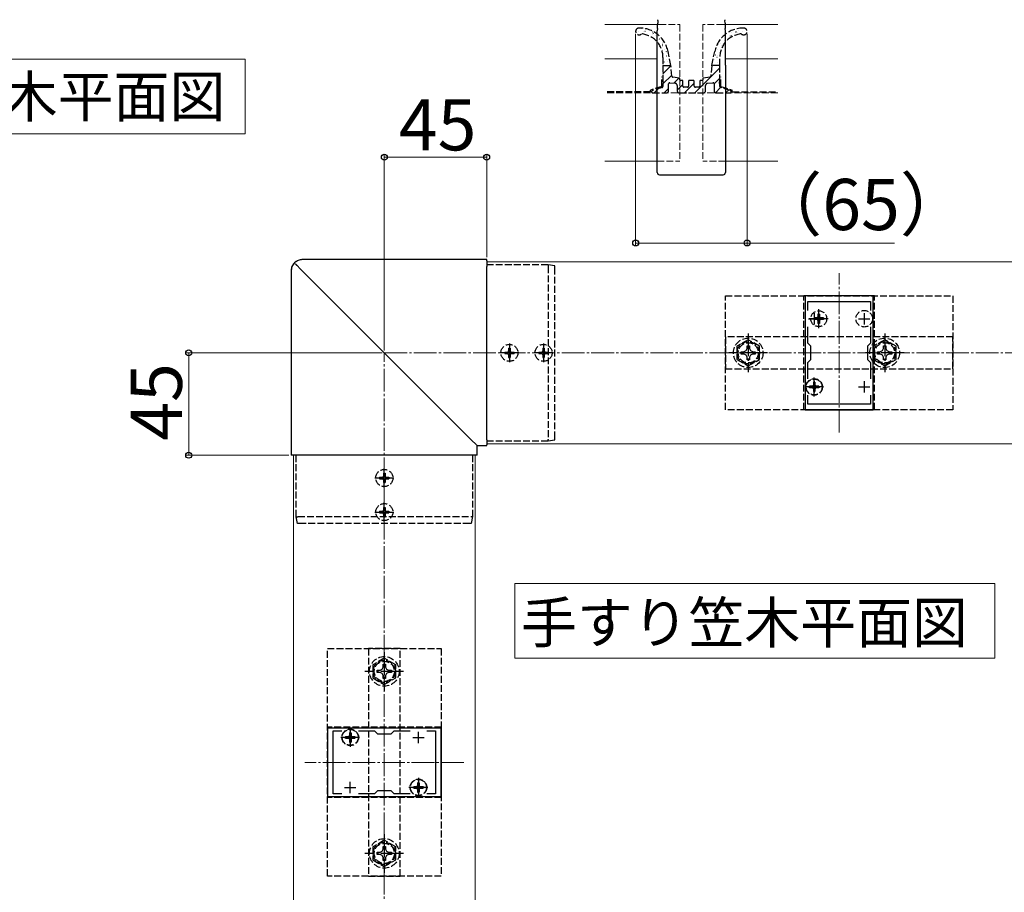
# Model space of a CAD drawing. Extents: x 262 to 2887, y 315 to 4212.
# Drawn here: x 1750 to 2183, y 1124 to 1507 of the extents above; entities that cross this region are included whole.
import ezdxf

# ---------------------------------------------------------------- set-up
doc = ezdxf.new("R2010")
doc.units = 0
doc.linetypes.add('YCENTER_1', pattern=[13, 10, -1, 1, -1])
doc.linetypes.add('YHIDDEN_1', pattern=[4, 3, -1])
for name, color, linetype, lineweight in [('USER1', 3, 'CONTINUOUS', 13), ('YKK_11', 7, 'CONTINUOUS', 30), ('YKK_12', 2, 'CONTINUOUS', 13), ('YKK_13', 4, 'CONTINUOUS', 30), ('YKK_D', 6, 'CONTINUOUS', 13), ('YSS_K', 3, 'CONTINUOUS', 13)]:
    doc.layers.add(name, color=color, linetype=linetype, lineweight=lineweight)
doc.styles.add('text-b', font='txt')

msp = doc.modelspace()

# ---------------------------------------------------------------- linework, layer by layer
at = {"layer": 'USER1'}
for p, q in [((1714.06, 1489.84), (1849.13, 1489.84)), ((1849.13, 1489.84), (1849.13, 1457.02)), ((1849.13, 1457.02), (1714.06, 1457.02)), ((1967.71, 1238.43), (1967.71, 1259.43)), ((1967.71, 1259.43), (2178.65, 1259.43)), ((2178.65, 1259.43), (2178.65, 1226.6)), ((1967.71, 1226.6), (1967.71, 1238.43)), ((2178.65, 1226.6), (1967.71, 1226.6))]:
    msp.add_line(p, q, dxfattribs=at)
at = {"layer": 'YKK_11', "linetype": 'ByBlock', "lineweight": -2, "ltscale": 0.5}
for p, q in [((2095.29, 1385.75), (2095.29, 1335.75)), ((2125.29, 1385.75), (2095.29, 1385.75)), ((2125.29, 1335.75), (2125.29, 1385.75)), ((2096.49, 1379.38), (2096.49, 1383.25)), ((2096.49, 1383.25), (2124.09, 1383.25)), ((2124.09, 1383.25), (2124.09, 1379.38)), ((2096.49, 1365.05), (2096.49, 1372.11)), ((2124.09, 1372.11), (2124.09, 1365.05)), ((2097.79, 1363.75), (2096.49, 1365.05)), ((2097.79, 1357.75), (2097.79, 1363.75)), ((2124.09, 1365.05), (2122.79, 1363.75)), ((2122.79, 1363.75), (2122.79, 1357.75)), ((2096.49, 1356.45), (2097.79, 1357.75)), ((2096.49, 1349.38), (2096.49, 1356.45)), ((2122.79, 1357.75), (2124.09, 1356.45)), ((2124.09, 1356.45), (2124.09, 1349.38)), ((2096.49, 1338.25), (2096.49, 1342.11)), ((2124.09, 1342.11), (2124.09, 1338.25)), ((2124.09, 1338.25), (2096.49, 1338.25)), ((2095.29, 1335.75), (2125.29, 1335.75)), ((1935.29, 1195.75), (1885.29, 1195.75)), ((1885.29, 1195.75), (1885.29, 1165.75)), ((1935.29, 1165.75), (1935.29, 1195.75)), ((1887.79, 1166.95), (1887.79, 1194.55)), ((1887.79, 1194.55), (1891.66, 1194.55)), ((1898.93, 1194.55), (1905.99, 1194.55)), ((1905.99, 1194.55), (1907.29, 1193.25)), ((1907.29, 1193.25), (1913.29, 1193.25)), ((1913.29, 1193.25), (1914.59, 1194.55)), ((1914.59, 1194.55), (1921.66, 1194.55)), ((1928.93, 1194.55), (1932.79, 1194.55)), ((1932.79, 1194.55), (1932.79, 1166.95)), ((1885.29, 1165.75), (1935.29, 1165.75)), ((1891.66, 1166.95), (1887.79, 1166.95)), ((1905.99, 1166.95), (1898.93, 1166.95)), ((1907.29, 1168.25), (1905.99, 1166.95)), ((1913.29, 1168.25), (1907.29, 1168.25)), ((1914.59, 1166.95), (1913.29, 1168.25)), ((1921.66, 1166.95), (1914.59, 1166.95)), ((1932.79, 1166.95), (1928.93, 1166.95))]:
    msp.add_line(p, q, dxfattribs=at)
at = {"layer": 'YKK_11', "ltscale": 0.5}
for p, q in [((2099.29, 1378.25), (2099.29, 1373.25)), ((2121.29, 1378.25), (2121.29, 1373.25)), ((2096.79, 1375.75), (2101.79, 1375.75)), ((2118.79, 1375.75), (2123.79, 1375.75)), ((2099.29, 1348.25), (2099.29, 1343.25)), ((2121.29, 1348.25), (2121.29, 1343.25)), ((2096.79, 1345.75), (2101.79, 1345.75)), ((2118.79, 1345.75), (2123.79, 1345.75)), ((1892.79, 1191.75), (1897.79, 1191.75)), ((1895.29, 1189.25), (1895.29, 1194.25)), ((1922.79, 1191.75), (1927.79, 1191.75)), ((1925.29, 1189.25), (1925.29, 1194.25)), ((1892.79, 1169.75), (1897.79, 1169.75)), ((1895.29, 1167.25), (1895.29, 1172.25)), ((1922.79, 1169.75), (1927.79, 1169.75)), ((1925.29, 1167.25), (1925.29, 1172.25))]:
    msp.add_line(p, q, dxfattribs=at)
at = {"layer": 'YKK_12'}
for p, q in [((2031.2, 1505), (2007.29, 1505)), ((2083.29, 1505), (2059.38, 1505)), ((2007.29, 1490), (2030.41, 1490)), ((2060.18, 1490), (2083.29, 1490)), ((2007.29, 1445), (2030.29, 1445)), ((2060.29, 1445), (2083.29, 1445)), ((1955.29, 1400.75), (1955.29, 1320.75)), ((1955.29, 1400.75), (2295.29, 1400.75)), ((1955.29, 1320.75), (2295.29, 1320.75)), ((1870.29, 945.75), (1870.29, 1315.75)), ((1870.29, 1315.75), (1950.29, 1315.75)), ((1950.29, 945.75), (1950.29, 1315.75))]:
    msp.add_line(p, q, dxfattribs=at)
at = {"layer": 'YKK_12', "linetype": 'YHIDDEN_1'}
for p, q in [((2031.2, 1505), (2040.29, 1505)), ((2040.29, 1505), (2040.29, 1445)), ((2050.29, 1505), (2050.29, 1445)), ((2059.38, 1505), (2050.29, 1505)), ((2030.29, 1445), (2040.29, 1445)), ((2060.29, 1445), (2050.29, 1445))]:
    msp.add_line(p, q, dxfattribs=at)
at = {"layer": 'YKK_12', "linetype": 'YCENTER_1'}
for p, q in [((2110.29, 1325.75), (2110.29, 1395.75)), ((1945.29, 1180.75), (1875.29, 1180.75))]:
    msp.add_line(p, q, dxfattribs=at)
at = {"layer": 'YKK_13'}
for p, q in [((2030.58, 1506.84), (2030.51, 1505.69)), ((2030.58, 1506.84), (2030.59, 1507.09)), ((2030.59, 1507.09), (2030.6, 1507.17)), ((2059.99, 1507.17), (2060, 1507.09)), ((2060, 1507.09), (2060.01, 1506.84)), ((2060.08, 1505.69), (2060.01, 1506.84)), ((2030.36, 1503.37), (2030.29, 1502.22)), ((2030.29, 1487.23), (2030.29, 1502.22)), ((2030.36, 1503.37), (2030.39, 1503.82)), ((2030.39, 1503.82), (2030.42, 1504.27)), ((2030.42, 1504.27), (2030.44, 1504.68)), ((2030.44, 1504.68), (2030.47, 1505.06)), ((2030.47, 1505.06), (2030.49, 1505.39)), ((2030.49, 1505.39), (2030.5, 1505.66)), ((2030.5, 1505.66), (2030.51, 1505.69)), ((2060.08, 1505.69), (2060.08, 1505.66)), ((2060.08, 1505.66), (2060.1, 1505.39)), ((2060.1, 1505.39), (2060.12, 1505.06)), ((2060.12, 1505.06), (2060.14, 1504.68)), ((2060.14, 1504.68), (2060.17, 1504.27)), ((2060.17, 1504.27), (2060.2, 1503.82)), ((2060.2, 1503.82), (2060.22, 1503.37)), ((2060.29, 1502.22), (2060.22, 1503.37)), ((2060.29, 1487.23), (2060.29, 1502.22)), ((2030.29, 1487.23), (2030.29, 1487.14)), ((2030.29, 1487.14), (2030.29, 1487.14)), ((2030.29, 1486.97), (2030.29, 1487.14)), ((2030.29, 1440.05), (2030.29, 1486.97)), ((2060.29, 1487.23), (2060.29, 1487.14)), ((2060.29, 1487.14), (2060.29, 1486.97)), ((2060.29, 1487.14), (2060.29, 1487.14)), ((2060.29, 1486.97), (2060.29, 1440.05)), ((2031.29, 1439.05), (2045.26, 1439)), ((2045.25, 1439.01), (2045.34, 1439.01)), ((2045.33, 1439), (2059.3, 1439.05)), ((1955.29, 1401.74), (1874.3, 1401.74)), ((1955.29, 1401.74), (1955.29, 1401.73)), ((1955.29, 1401.24), (1955.29, 1401.73)), ((1955.29, 1401.24), (1955.29, 1398.71)), ((1955.29, 1322.52), (1955.29, 1398.71)), ((1982.29, 1399.45), (1982.29, 1399.45)), ((1985.29, 1398.95), (1982.29, 1399.45)), ((1869.3, 1396.74), (1869.3, 1315.75)), ((1873.04, 1398), (1948.52, 1322.52)), ((1948.52, 1322.52), (1950.79, 1320.25)), ((1955.29, 1322.52), (1955.29, 1320.25)), ((1982.29, 1322.05), (1985.29, 1322.55)), ((1982.29, 1322.05), (1982.29, 1322.05)), ((1950.79, 1320.25), (1951.03, 1320.01)), ((1951.03, 1320.01), (1951.04, 1320)), ((1951.04, 1315.75), (1951.04, 1320)), ((1951.04, 1320), (1955.29, 1320)), ((1955.29, 1320.01), (1955.29, 1320.25)), ((1955.29, 1320.01), (1955.29, 1320)), ((1869.31, 1315.75), (1869.3, 1315.75)), ((1869.8, 1315.75), (1869.31, 1315.75)), ((1872.33, 1315.75), (1869.8, 1315.75)), ((1948.52, 1315.75), (1872.33, 1315.75)), ((1950.79, 1315.75), (1948.52, 1315.75)), ((1951.03, 1315.75), (1950.79, 1315.75)), ((1951.04, 1315.75), (1951.03, 1315.75))]:
    msp.add_line(p, q, dxfattribs=at)
at = {"layer": 'YKK_13', "linetype": 'Continuous'}
for p, q in [((2023.46, 1503.18), (2023.51, 1503.18)), ((2066.02, 1503.18), (2066.07, 1503.18)), ((2066.1, 1502.54), (2066.11, 1502.54)), ((2069.06, 1503.18), (2069.11, 1503.18)), ((2021.78, 1501.05), (2021.79, 1501.05)), ((2022.04, 1501.8), (2022.09, 1501.8)), ((2024.11, 1501.99), (2024.11, 1501.99)), ((2024.9, 1502.15), (2024.91, 1502.16)), ((2025.08, 1501.8), (2025.13, 1501.8)), ((2026.5, 1500.19), (2026.55, 1500.19)), ((2028.12, 1501.8), (2028.17, 1501.8)), ((2028.29, 1500.51), (2028.3, 1500.51)), ((2028.59, 1501.03), (2028.67, 1501.09)), ((2029.54, 1500.19), (2029.59, 1500.19)), ((2030.72, 1498.53), (2030.72, 1498.53)), ((2031.16, 1498.81), (2031.21, 1498.81)), ((2032.06, 1499), (2032.07, 1499.01)), ((2058.52, 1498.81), (2058.57, 1498.81)), ((2059.8, 1498.19), (2059.8, 1498.19)), ((2059.94, 1500.19), (2059.99, 1500.19)), ((2060.24, 1500.46), (2060.25, 1500.46)), ((2061.56, 1498.81), (2061.61, 1498.81)), ((2062.47, 1499.96), (2062.55, 1500.01)), ((2062.98, 1501.43), (2062.99, 1501.44)), ((2062.98, 1500.19), (2063.03, 1500.19)), ((2064.6, 1501.8), (2064.65, 1501.8)), ((2065.16, 1501.74), (2065.24, 1501.79)), ((2067.64, 1501.8), (2067.69, 1501.8)), ((2032.5, 1495.79), (2032.59, 1495.85)), ((2032.58, 1497.2), (2032.63, 1497.2)), ((2032.58, 1494.21), (2032.63, 1494.21)), ((2032.66, 1496.38), (2032.67, 1496.38)), ((2033.64, 1493.88), (2033.64, 1493.88)), ((2034.2, 1495.82), (2034.2, 1495.82)), ((2056.78, 1496.19), (2056.87, 1496.25)), ((2056.9, 1494.21), (2056.95, 1494.21)), ((2058.1, 1496.86), (2058.11, 1496.86)), ((2058.52, 1495.82), (2058.57, 1495.82)), ((2059.94, 1497.2), (2059.99, 1497.2)), ((2034.2, 1492.83), (2034.25, 1492.83)), ((2034.2, 1489.84), (2034.25, 1489.84)), ((2034.28, 1491.27), (2034.29, 1491.27)), ((2034.31, 1493.07), (2034.39, 1493.12)), ((2055.48, 1492.83), (2055.53, 1492.83)), ((2055.48, 1489.84), (2055.53, 1489.84)), ((2055.9, 1491.69), (2055.98, 1491.74)), ((2055.95, 1493.26), (2055.96, 1493.26)), ((2056.55, 1490.63), (2056.56, 1490.63)), ((2056.9, 1491.22), (2056.95, 1491.22)), ((2032.79, 1483.43), (2036.31, 1486.94)), ((2033.42, 1488.57), (2033.51, 1488.62)), ((2034.88, 1488.64), (2034.89, 1488.64)), ((2035.62, 1488.23), (2035.67, 1488.23)), ((2046.82, 1475), (2057.79, 1485.98)), ((2054.28, 1486.95), (2054.33, 1487)), ((2054.41, 1487.03), (2054.42, 1487.03)), ((2055.02, 1487.19), (2055.1, 1487.24)), ((2056.9, 1488.23), (2056.95, 1488.23)), ((2057.53, 1488.14), (2057.54, 1488.14)), ((2032.79, 1478.94), (2036.7, 1482.85)), ((2037.63, 1479.28), (2039.89, 1481.55)), ((2055.29, 1478.99), (2057.79, 1481.49)), ((2028.86, 1475), (2030.66, 1476.8)), ((2033.35, 1475), (2035.29, 1476.95)), ((2039.04, 1476.21), (2041.54, 1478.71)), ((2042.33, 1475), (2046.54, 1479.22)), ((2055.89, 1475.09), (2058.17, 1477.38)), ((2060.29, 1475), (2061.56, 1476.27))]:
    msp.add_line(p, q, dxfattribs=at)
at = {"layer": 'YKK_13', "linetype": 'YHIDDEN_1'}
for p, q in [((2032.79, 1490.62), (2032.79, 1487)), ((2036.3, 1487), (2035.03, 1493.21)), ((2054.28, 1487), (2055.55, 1493.21)), ((2057.79, 1487), (2057.79, 1490.62)), ((2032.79, 1487), (2032.79, 1480.02)), ((2032.79, 1487), (2036.3, 1487)), ((2036.75, 1482.31), (2036.3, 1487)), ((2054.28, 1487), (2053.83, 1482.31)), ((2057.79, 1487), (2054.28, 1487)), ((2057.79, 1480.02), (2057.79, 1487)), ((2032.29, 1477.86), (2032.29, 1482)), ((2040.03, 1481.53), (2037.2, 1481.86)), ((2040.29, 1480.8), (2040.29, 1481.23)), ((2050.29, 1481.23), (2050.29, 1480.8)), ((2053.39, 1481.86), (2050.56, 1481.53)), ((2058.29, 1477.86), (2058.29, 1482)), ((2032.29, 1477.86), (2027.29, 1476.23)), ((2027.29, 1475.5), (2027.29, 1476.23)), ((2032.45, 1477.39), (2028.14, 1475.98)), ((2032.79, 1478.98), (2032.79, 1477.86)), ((2035.29, 1476), (2035.29, 1478.98)), ((2035.85, 1479.48), (2038.15, 1479.22)), ((2039.04, 1478.23), (2039.04, 1476)), ((2041.24, 1480.5), (2040.59, 1480.5)), ((2041.54, 1478), (2041.54, 1480.2)), ((2043.54, 1477.5), (2042.04, 1477.5)), ((2044.04, 1480), (2044.04, 1478)), ((2046.04, 1480.5), (2044.54, 1480.5)), ((2046.54, 1478), (2046.54, 1480)), ((2048.54, 1477.5), (2047.04, 1477.5)), ((2049.04, 1480.2), (2049.04, 1478)), ((2049.99, 1480.5), (2049.34, 1480.5)), ((2051.54, 1476), (2051.54, 1478.23)), ((2052.43, 1479.22), (2054.74, 1479.48)), ((2055.29, 1478.98), (2055.29, 1476)), ((2057.79, 1477.86), (2057.79, 1478.98)), ((2062.45, 1475.98), (2058.14, 1477.39)), ((2058.29, 1477.86), (2063.29, 1476.23)), ((2063.29, 1475.5), (2063.29, 1476.23)), ((2027.29, 1475.5), (2007.29, 1475.5)), ((2028.29, 1475), (2034.29, 1475)), ((2040.04, 1475), (2050.54, 1475)), ((2056.29, 1475), (2062.29, 1475)), ((2063.29, 1475.5), (2083.29, 1475.5)), ((1982.29, 1399.45), (1955.29, 1399.45)), ((1982.29, 1398.74), (1982.29, 1322.68)), ((1985.29, 1323.17), (1985.29, 1398.24)), ((2060.29, 1335.75), (2060.29, 1385.75)), ((2060.29, 1385.75), (2160.29, 1385.75)), ((2094.79, 1335.75), (2094.79, 1385.75)), ((2125.79, 1385.75), (2094.79, 1385.75)), ((2125.79, 1335.75), (2125.79, 1385.75)), ((2160.29, 1385.75), (2160.29, 1335.75)), ((2101.64, 1377.8), (2100.94, 1377.8)), ((2100.94, 1377.8), (2100.94, 1376.6)), ((2101.64, 1377.8), (2101.64, 1376.6)), ((2099.24, 1376.1), (2099.24, 1375.4)), ((2100.44, 1376.1), (2099.24, 1376.1)), ((2100.44, 1375.4), (2099.24, 1375.4)), ((2100.94, 1374.9), (2100.94, 1373.7)), ((2101.64, 1373.7), (2100.94, 1373.7)), ((2101.64, 1374.9), (2101.64, 1373.7)), ((2103.34, 1376.1), (2102.14, 1376.1)), ((2103.34, 1375.4), (2102.14, 1375.4)), ((2103.34, 1376.1), (2103.34, 1375.4)), ((2160.29, 1367.75), (2060.29, 1367.75)), ((2060.29, 1367.75), (2060.29, 1353.75)), ((2070.29, 1366.52), (2065.29, 1363.63)), ((2069.77, 1362.6), (2069.79, 1363.85)), ((2069.79, 1363.85), (2070.79, 1363.85)), ((2075.29, 1363.63), (2070.29, 1366.52)), ((2070.79, 1363.85), (2070.82, 1362.6)), ((2130.29, 1366.52), (2125.29, 1363.63)), ((2129.77, 1362.6), (2129.79, 1363.85)), ((2129.79, 1363.85), (2130.79, 1363.85)), ((2135.29, 1363.63), (2130.29, 1366.52)), ((2130.79, 1363.85), (2130.82, 1362.6)), ((2160.29, 1353.75), (2160.29, 1367.75)), ((1963.24, 1361.1), (1963.24, 1360.4)), ((1963.24, 1361.1), (1964.44, 1361.1)), ((1963.24, 1360.4), (1964.44, 1360.4)), ((1964.94, 1362.8), (1965.64, 1362.8)), ((1964.94, 1362.8), (1964.94, 1361.6)), ((1964.94, 1359.9), (1964.94, 1358.7)), ((1965.64, 1362.8), (1965.64, 1361.6)), ((1965.64, 1359.9), (1965.64, 1358.7)), ((1966.14, 1361.1), (1967.34, 1361.1)), ((1966.14, 1360.4), (1967.34, 1360.4)), ((1967.34, 1361.1), (1967.34, 1360.4)), ((1978.24, 1361.1), (1978.24, 1360.4)), ((1978.24, 1361.1), (1979.44, 1361.1)), ((1978.24, 1360.4), (1979.44, 1360.4)), ((1979.94, 1362.8), (1980.64, 1362.8)), ((1979.94, 1362.8), (1979.94, 1361.6)), ((1979.94, 1359.9), (1979.94, 1358.7)), ((1980.64, 1362.8), (1980.64, 1361.6)), ((1980.64, 1359.9), (1980.64, 1358.7)), ((1981.14, 1361.1), (1982.34, 1361.1)), ((1981.14, 1360.4), (1982.34, 1360.4)), ((1982.34, 1361.1), (1982.34, 1360.4)), ((2065.29, 1363.63), (2065.29, 1357.86)), ((2067.19, 1361.25), (2068.44, 1361.27)), ((2067.19, 1360.24), (2067.19, 1361.25)), ((2068.44, 1360.22), (2067.19, 1360.24)), ((2068.44, 1361.27), (2069.31, 1361.73)), ((2069.31, 1359.76), (2068.44, 1360.22)), ((2069.31, 1361.73), (2069.77, 1362.6)), ((2069.77, 1358.89), (2069.31, 1359.76)), ((2070.82, 1362.6), (2071.28, 1361.73)), ((2071.28, 1359.76), (2070.82, 1358.89)), ((2071.28, 1361.73), (2072.15, 1361.27)), ((2072.15, 1360.22), (2071.28, 1359.76)), ((2072.15, 1361.27), (2073.39, 1361.25)), ((2073.39, 1360.24), (2072.15, 1360.22)), ((2073.39, 1361.25), (2073.39, 1360.24)), ((2075.29, 1357.86), (2075.29, 1363.63)), ((2125.29, 1363.63), (2125.29, 1357.86)), ((2127.19, 1361.25), (2128.44, 1361.27)), ((2127.19, 1360.24), (2127.19, 1361.25)), ((2128.44, 1360.22), (2127.19, 1360.24)), ((2128.44, 1361.27), (2129.31, 1361.73)), ((2129.31, 1359.76), (2128.44, 1360.22)), ((2129.31, 1361.73), (2129.77, 1362.6)), ((2129.77, 1358.89), (2129.31, 1359.76)), ((2130.82, 1362.6), (2131.28, 1361.73)), ((2131.28, 1359.76), (2130.82, 1358.89)), ((2131.28, 1361.73), (2132.15, 1361.27)), ((2132.15, 1360.22), (2131.28, 1359.76)), ((2132.15, 1361.27), (2133.39, 1361.25)), ((2133.39, 1360.24), (2132.15, 1360.22)), ((2133.39, 1361.25), (2133.39, 1360.24)), ((2135.29, 1357.86), (2135.29, 1363.63)), ((1964.94, 1358.7), (1965.64, 1358.7)), ((1979.94, 1358.7), (1980.64, 1358.7)), ((2065.29, 1357.86), (2070.29, 1354.97)), ((2069.79, 1357.65), (2069.77, 1358.89)), ((2070.79, 1357.65), (2069.79, 1357.65)), ((2070.29, 1354.97), (2075.29, 1357.86)), ((2070.82, 1358.89), (2070.79, 1357.65)), ((2125.29, 1357.86), (2130.29, 1354.97)), ((2129.79, 1357.65), (2129.77, 1358.89)), ((2130.79, 1357.65), (2129.79, 1357.65)), ((2130.29, 1354.97), (2135.29, 1357.86)), ((2130.82, 1358.89), (2130.79, 1357.65)), ((2060.29, 1353.75), (2160.29, 1353.75)), ((2099.64, 1347.8), (2098.94, 1347.8)), ((2098.94, 1347.8), (2098.94, 1346.6)), ((2099.64, 1347.8), (2099.64, 1346.6)), ((2097.24, 1346.1), (2097.24, 1345.4)), ((2098.44, 1346.1), (2097.24, 1346.1)), ((2098.44, 1345.4), (2097.24, 1345.4)), ((2098.94, 1344.9), (2098.94, 1343.7)), ((2099.64, 1343.7), (2098.94, 1343.7)), ((2099.64, 1344.9), (2099.64, 1343.7)), ((2101.34, 1346.1), (2100.14, 1346.1)), ((2101.34, 1345.4), (2100.14, 1345.4)), ((2101.34, 1346.1), (2101.34, 1345.4)), ((2160.29, 1335.75), (2060.29, 1335.75)), ((2125.79, 1335.75), (2094.79, 1335.75)), ((1955.29, 1322.05), (1982.29, 1322.05)), ((1871.59, 1288.75), (1871.59, 1315.75)), ((1948.99, 1315.75), (1948.99, 1288.75)), ((1909.94, 1307.8), (1910.64, 1307.8)), ((1909.94, 1307.8), (1909.94, 1306.6)), ((1910.64, 1307.8), (1910.64, 1306.6)), ((1908.24, 1306.1), (1908.24, 1305.4)), ((1908.24, 1306.1), (1909.44, 1306.1)), ((1908.24, 1305.4), (1909.44, 1305.4)), ((1909.94, 1304.9), (1909.94, 1303.7)), ((1909.94, 1303.7), (1910.64, 1303.7)), ((1910.64, 1304.9), (1910.64, 1303.7)), ((1911.14, 1306.1), (1912.34, 1306.1)), ((1911.14, 1305.4), (1912.34, 1305.4)), ((1912.34, 1306.1), (1912.34, 1305.4)), ((1908.24, 1291.1), (1908.24, 1290.4)), ((1908.24, 1291.1), (1909.44, 1291.1)), ((1908.24, 1290.4), (1909.44, 1290.4)), ((1909.94, 1292.8), (1910.64, 1292.8)), ((1909.94, 1292.8), (1909.94, 1291.6)), ((1910.64, 1292.8), (1910.64, 1291.6)), ((1911.14, 1291.1), (1912.34, 1291.1)), ((1911.14, 1290.4), (1912.34, 1290.4)), ((1912.34, 1291.1), (1912.34, 1290.4)), ((1871.59, 1288.75), (1871.59, 1288.75)), ((1872.09, 1285.75), (1871.59, 1288.75)), ((1872.3, 1288.75), (1948.36, 1288.75)), ((1947.87, 1285.75), (1872.79, 1285.75)), ((1909.94, 1289.9), (1909.94, 1288.7)), ((1909.94, 1288.7), (1910.64, 1288.7)), ((1910.64, 1289.9), (1910.64, 1288.7)), ((1948.99, 1288.75), (1948.49, 1285.75)), ((1948.99, 1288.75), (1948.99, 1288.75)), ((1885.29, 1230.75), (1935.29, 1230.75)), ((1885.29, 1130.75), (1885.29, 1230.75)), ((1917.29, 1230.75), (1903.29, 1230.75)), ((1903.29, 1230.75), (1903.29, 1130.75)), ((1917.29, 1130.75), (1917.29, 1230.75)), ((1935.29, 1230.75), (1935.29, 1130.75)), ((1910.29, 1226.52), (1905.29, 1223.63)), ((1915.29, 1223.63), (1910.29, 1226.52)), ((1905.29, 1223.63), (1905.29, 1217.86)), ((1907.19, 1221.25), (1908.44, 1221.27)), ((1907.19, 1220.24), (1907.19, 1221.25)), ((1908.44, 1221.27), (1909.31, 1221.73)), ((1909.31, 1221.73), (1909.77, 1222.6)), ((1909.77, 1222.6), (1909.79, 1223.85)), ((1909.79, 1223.85), (1910.79, 1223.85)), ((1910.79, 1223.85), (1910.82, 1222.6)), ((1910.82, 1222.6), (1911.28, 1221.73)), ((1911.28, 1221.73), (1912.15, 1221.27)), ((1912.15, 1221.27), (1913.39, 1221.25)), ((1913.39, 1221.25), (1913.39, 1220.24)), ((1915.29, 1217.86), (1915.29, 1223.63)), ((1905.29, 1217.86), (1910.29, 1214.97)), ((1908.44, 1220.22), (1907.19, 1220.24)), ((1909.31, 1219.76), (1908.44, 1220.22)), ((1909.77, 1218.89), (1909.31, 1219.76)), ((1909.79, 1217.65), (1909.77, 1218.89)), ((1910.79, 1217.65), (1909.79, 1217.65)), ((1910.29, 1214.97), (1915.29, 1217.86)), ((1910.82, 1218.89), (1910.79, 1217.65)), ((1911.28, 1219.76), (1910.82, 1218.89)), ((1912.15, 1220.22), (1911.28, 1219.76)), ((1913.39, 1220.24), (1912.15, 1220.22)), ((1885.29, 1196.25), (1885.29, 1165.25)), ((1935.29, 1196.25), (1885.29, 1196.25)), ((1935.29, 1196.25), (1935.29, 1165.25)), ((1893.24, 1192.1), (1893.24, 1191.4)), ((1893.24, 1192.1), (1894.44, 1192.1)), ((1893.24, 1191.4), (1894.44, 1191.4)), ((1894.94, 1193.8), (1895.64, 1193.8)), ((1894.94, 1193.8), (1894.94, 1192.6)), ((1894.94, 1190.9), (1894.94, 1189.7)), ((1895.64, 1193.8), (1895.64, 1192.6)), ((1895.64, 1190.9), (1895.64, 1189.7)), ((1896.14, 1192.1), (1897.34, 1192.1)), ((1896.14, 1191.4), (1897.34, 1191.4)), ((1897.34, 1192.1), (1897.34, 1191.4)), ((1894.94, 1189.7), (1895.64, 1189.7)), ((1923.24, 1170.1), (1923.24, 1169.4)), ((1923.24, 1170.1), (1924.44, 1170.1)), ((1923.24, 1169.4), (1924.44, 1169.4)), ((1924.94, 1171.8), (1925.64, 1171.8)), ((1924.94, 1171.8), (1924.94, 1170.6)), ((1924.94, 1168.9), (1924.94, 1167.7)), ((1925.64, 1171.8), (1925.64, 1170.6)), ((1925.64, 1168.9), (1925.64, 1167.7)), ((1926.14, 1170.1), (1927.34, 1170.1)), ((1926.14, 1169.4), (1927.34, 1169.4)), ((1927.34, 1170.1), (1927.34, 1169.4)), ((1935.29, 1165.25), (1885.29, 1165.25)), ((1924.94, 1167.7), (1925.64, 1167.7)), ((1910.29, 1146.52), (1905.29, 1143.63)), ((1905.29, 1143.63), (1905.29, 1137.86)), ((1909.77, 1142.6), (1909.79, 1143.85)), ((1909.79, 1143.85), (1910.79, 1143.85)), ((1915.29, 1143.63), (1910.29, 1146.52)), ((1910.79, 1143.85), (1910.82, 1142.6)), ((1915.29, 1137.86), (1915.29, 1143.63)), ((1907.19, 1141.25), (1908.44, 1141.27)), ((1907.19, 1140.24), (1907.19, 1141.25)), ((1908.44, 1140.22), (1907.19, 1140.24)), ((1908.44, 1141.27), (1909.31, 1141.73)), ((1909.31, 1139.76), (1908.44, 1140.22)), ((1909.31, 1141.73), (1909.77, 1142.6)), ((1909.77, 1138.89), (1909.31, 1139.76)), ((1909.79, 1137.65), (1909.77, 1138.89)), ((1910.82, 1138.89), (1910.79, 1137.65)), ((1910.82, 1142.6), (1911.28, 1141.73)), ((1911.28, 1139.76), (1910.82, 1138.89)), ((1911.28, 1141.73), (1912.15, 1141.27)), ((1912.15, 1140.22), (1911.28, 1139.76)), ((1912.15, 1141.27), (1913.39, 1141.25)), ((1913.39, 1140.24), (1912.15, 1140.22)), ((1913.39, 1141.25), (1913.39, 1140.24)), ((1905.29, 1137.86), (1910.29, 1134.97)), ((1910.79, 1137.65), (1909.79, 1137.65)), ((1910.29, 1134.97), (1915.29, 1137.86)), ((1935.29, 1130.75), (1885.29, 1130.75)), ((1903.29, 1130.75), (1917.29, 1130.75))]:
    msp.add_line(p, q, dxfattribs=at)
at = {"layer": 'YKK_13', "linetype": 'YCENTER_1'}
for p, q in [((2101.29, 1371.6), (2101.29, 1379.9)), ((2105.44, 1375.75), (2097.14, 1375.75)), ((2070.29, 1369.25), (2070.29, 1352.25)), ((2130.29, 1369.25), (2130.29, 1352.25)), ((1965.29, 1364.9), (1965.29, 1356.6)), ((1980.29, 1364.9), (1980.29, 1356.6)), ((1969.44, 1360.75), (1961.14, 1360.75)), ((1984.44, 1360.75), (1976.14, 1360.75)), ((2078.79, 1360.75), (2061.79, 1360.75)), ((2138.79, 1360.75), (2121.79, 1360.75)), ((2099.29, 1341.6), (2099.29, 1349.9)), ((2103.44, 1345.75), (2095.14, 1345.75)), ((1910.29, 1301.6), (1910.29, 1309.9)), ((1906.14, 1305.75), (1914.44, 1305.75)), ((1910.29, 1286.6), (1910.29, 1294.9)), ((1906.14, 1290.75), (1914.44, 1290.75)), ((1910.29, 1229.25), (1910.29, 1212.25)), ((1918.79, 1220.75), (1901.79, 1220.75)), ((1895.29, 1195.9), (1895.29, 1187.6)), ((1899.44, 1191.75), (1891.14, 1191.75)), ((1925.29, 1173.9), (1925.29, 1165.6)), ((1929.44, 1169.75), (1921.14, 1169.75)), ((1910.29, 1149.25), (1910.29, 1132.25)), ((1918.79, 1140.75), (1901.79, 1140.75))]:
    msp.add_line(p, q, dxfattribs=at)
at = {"layer": 'YKK_13', "linetype": 'YHIDDEN_1'}
for centre, radius in [((2101.29, 1375.75), 3.5), ((2121.29, 1375.75), 3.65), ((1965.29, 1360.75), 3.75), ((1980.29, 1360.75), 3.75), ((2070.29, 1360.75), 6.5), ((2070.29, 1360.75), 4.91), ((2070.29, 1360.75), 4.43), ((2130.29, 1360.75), 6.5), ((2130.29, 1360.75), 4.91), ((2130.29, 1360.75), 4.43), ((2099.29, 1345.75), 3.65), ((2099.29, 1345.75), 3.5), ((1910.29, 1305.75), 3.75), ((1910.29, 1290.75), 3.75), ((1910.29, 1220.75), 6.5), ((1910.29, 1220.75), 4.91), ((1910.29, 1220.75), 4.43), ((1895.29, 1191.75), 3.65), ((1895.29, 1191.75), 3.5), ((1925.29, 1169.75), 3.65), ((1925.29, 1169.75), 3.5), ((1910.29, 1140.75), 6.5), ((1910.29, 1140.75), 4.91), ((1910.29, 1140.75), 4.43)]:
    msp.add_circle(centre, radius, dxfattribs=at)
for centre, radius, start, end in [((2022.29, 1502), 1.5, 90, 315.34), ((2022.4, 1490.61), 12.89, 11.6329, 90.4895), ((2068.18, 1490.61), 12.89, 89.5105, 168.3671), ((2068.29, 1502), 1.5, 224.66, 90), ((2022.41, 1490.6), 10.39, 0.0853, 84.7377), ((2068.18, 1490.6), 10.39, 95.2623, 179.9147), ((2037.25, 1482.35), 0.5, 185.4853, 263.428), ((2039.99, 1481.23), 0.3, 0, 83.428), ((2040.59, 1480.8), 0.3, 180, 270), ((2049.99, 1480.8), 0.3, 270, 360), ((2050.59, 1481.23), 0.3, 96.572, 180), ((2053.33, 1482.35), 0.5, 276.572, 354.5147), ((2032.29, 1477.86), 0.5, 288.1349, 0), ((2033.09, 1480.02), 0.3, 180, 240), ((2033.09, 1478.98), 0.3, 120, 180), ((2032.79, 1479.5), 0.3, 300, 60), ((2035.79, 1478.98), 0.5, 83.6598, 180), ((2038.04, 1478.23), 1, 0, 83.6598), ((2041.24, 1480.2), 0.3, 0, 90), ((2042.04, 1478), 0.5, 180, 270), ((2043.54, 1478), 0.5, 270, 0), ((2044.54, 1480), 0.5, 90, 180), ((2046.04, 1480), 0.5, 0, 90), ((2047.04, 1478), 0.5, 180, 270), ((2048.54, 1478), 0.5, 270, 0), ((2049.34, 1480.2), 0.3, 90, 180), ((2052.54, 1478.23), 1, 96.3402, 180), ((2054.79, 1478.98), 0.5, 0, 96.3402), ((2057.79, 1479.5), 0.3, 120, 240), ((2057.49, 1480.02), 0.3, 300, 0), ((2057.49, 1478.98), 0.3, 0, 60), ((2058.29, 1477.86), 0.5, 180, 251.8651), ((2028.29, 1475.5), 0.5, 108.1349, 270), ((2034.29, 1476), 1, 270, 0), ((2040.04, 1476), 1, 180, 270), ((2050.54, 1476), 1, 270, 0), ((2056.29, 1476), 1, 180, 270), ((2062.29, 1475.5), 0.5, 270, 71.8651), ((2100.44, 1376.6), 0.5, 270, 0), ((2100.44, 1374.9), 0.5, 0, 90), ((2102.14, 1376.6), 0.5, 180, 270), ((2102.14, 1374.9), 0.5, 90, 180), ((1964.44, 1361.6), 0.5, 270, 0), ((1964.44, 1359.9), 0.5, 0, 90), ((1966.14, 1361.6), 0.5, 180, 270), ((1966.14, 1359.9), 0.5, 90, 180), ((1979.44, 1361.6), 0.5, 270, 0), ((1979.44, 1359.9), 0.5, 0, 90), ((1981.14, 1361.6), 0.5, 180, 270), ((1981.14, 1359.9), 0.5, 90, 180), ((2098.44, 1346.6), 0.5, 270, 0), ((2100.14, 1346.6), 0.5, 180, 270), ((2098.44, 1344.9), 0.5, 0, 90), ((2100.14, 1344.9), 0.5, 90, 180), ((1909.44, 1306.6), 0.5, 270, 0), ((1909.44, 1304.9), 0.5, 0, 90), ((1911.14, 1306.6), 0.5, 180, 270), ((1911.14, 1304.9), 0.5, 90, 180), ((1909.44, 1291.6), 0.5, 270, 0), ((1909.44, 1289.9), 0.5, 0, 90), ((1911.14, 1291.6), 0.5, 180, 270), ((1911.14, 1289.9), 0.5, 90, 180), ((1894.44, 1192.6), 0.5, 270, 0), ((1894.44, 1190.9), 0.5, 0, 90), ((1896.14, 1192.6), 0.5, 180, 270), ((1896.14, 1190.9), 0.5, 90, 180), ((1924.44, 1170.6), 0.5, 270, 0), ((1924.44, 1168.9), 0.5, 0, 90), ((1926.14, 1170.6), 0.5, 180, 270), ((1926.14, 1168.9), 0.5, 90, 180)]:
    msp.add_arc(centre, radius, start, end, dxfattribs=at)
at = {"layer": 'YKK_13'}
for centre, start, end in [((2031.29, 1440.05), 180, 269.7668), ((2059.29, 1440.05), 270.2332, 0)]:
    msp.add_arc(centre, 1, start, end, dxfattribs=at)
msp.add_ellipse((1874.31, 1396.73), major_axis=(3.54, -3.54), ratio=0.999993, start_param=2.358058, end_param=3.925127, dxfattribs=at)
for points, knots in [([(1874.3, 1401.74), (1874.09, 1401.73), (1873.58, 1401.71), (1872.81, 1401.53), (1872, 1401.2), (1871.26, 1400.74), (1870.61, 1400.15), (1870.08, 1399.46), (1869.67, 1398.69), (1869.41, 1397.86), (1869.31, 1397.2), (1869.31, 1396.83), (1869.3, 1396.74)], [0, 0, 0, 0, 0.081691, 0.192422, 0.303171, 0.413869, 0.524527, 0.635163, 0.745789, 0.856424, 0.967087, 1, 1, 1, 1]), ([(1873.04, 1398), (1872.93, 1398.11), (1872.82, 1398.22), (1872.61, 1398.43), (1872.5, 1398.54), (1872.29, 1398.75), (1872.19, 1398.85), (1872.01, 1399.03), (1871.92, 1399.12), (1871.75, 1399.29), (1871.68, 1399.36), (1871.55, 1399.49), (1871.49, 1399.55), (1871.39, 1399.65), (1871.35, 1399.69), (1871.29, 1399.75), (1871.27, 1399.77), (1871.26, 1399.78)], [0, 0, 0, 0, 0.125, 0.125, 0.25, 0.25, 0.375, 0.375, 0.5, 0.5, 0.625, 0.625, 0.75, 0.75, 0.875, 0.875, 1, 1, 1, 1]), ([(1982.29, 1399.45), (1982.3, 1399.44), (1982.31, 1399.43), (1982.32, 1399.35), (1982.32, 1399.3), (1982.32, 1399.11), (1982.31, 1398.93), (1982.29, 1398.75)], [0, 0, 0, 0, 0.25, 0.25, 0.5, 0.5, 1, 1, 1, 1]), ([(1985.29, 1398.24), (1985.29, 1398.34), (1985.29, 1398.43), (1985.29, 1398.6), (1985.29, 1398.68), (1985.29, 1398.87), (1985.29, 1398.95), (1985.29, 1398.95)], [0, 0, 0, 0, 0.25, 0.25, 0.5, 0.5, 1, 1, 1, 1]), ([(1982.29, 1322.05), (1982.31, 1322.05), (1982.31, 1322.11), (1982.31, 1322.34), (1982.31, 1322.5), (1982.29, 1322.67)], [0, 0, 0, 0, 0.5, 0.5, 1, 1, 1, 1]), ([(1985.29, 1322.55), (1985.29, 1322.55), (1985.29, 1322.61), (1985.29, 1322.84), (1985.29, 1323), (1985.29, 1323.17)], [0, 0, 0, 0, 0.5, 0.5, 1, 1, 1, 1])]:
    msp.add_open_spline(points, degree=3, knots=knots, dxfattribs=at)
for points in [[(1982.29, 1398.74), (1982.29, 1398.74), (1982.29, 1398.74), (1982.29, 1398.75)], [(1982.29, 1322.67), (1982.29, 1322.68), (1982.29, 1322.68), (1982.29, 1322.68)]]:
    msp.add_open_spline(points, degree=3, dxfattribs=at)
at = {"layer": 'YKK_13', "linetype": 'YHIDDEN_1'}
for points, knots in [([(1871.59, 1288.75), (1871.59, 1288.74), (1871.61, 1288.73), (1871.69, 1288.72), (1871.74, 1288.72), (1871.93, 1288.72), (1872.11, 1288.73), (1872.29, 1288.75)], [0, 0, 0, 0, 0.25, 0.25, 0.5, 0.5, 1, 1, 1, 1]), ([(1872.79, 1285.75), (1872.7, 1285.75), (1872.61, 1285.75), (1872.44, 1285.75), (1872.36, 1285.75), (1872.17, 1285.75), (1872.09, 1285.75), (1872.09, 1285.75)], [0, 0, 0, 0, 0.25, 0.25, 0.5, 0.5, 1, 1, 1, 1]), ([(1948.49, 1285.75), (1948.49, 1285.75), (1948.43, 1285.75), (1948.2, 1285.75), (1948.04, 1285.75), (1947.87, 1285.75)], [0, 0, 0, 0, 0.5, 0.5, 1, 1, 1, 1]), ([(1948.99, 1288.75), (1948.99, 1288.73), (1948.93, 1288.73), (1948.7, 1288.73), (1948.54, 1288.73), (1948.37, 1288.75)], [0, 0, 0, 0, 0.5, 0.5, 1, 1, 1, 1])]:
    msp.add_open_spline(points, degree=3, knots=knots, dxfattribs=at)
for points in [[(1872.3, 1288.75), (1872.3, 1288.75), (1872.3, 1288.75), (1872.29, 1288.75)], [(1948.37, 1288.75), (1948.36, 1288.75), (1948.36, 1288.75), (1948.36, 1288.75)]]:
    msp.add_open_spline(points, degree=3, dxfattribs=at)
at = {"layer": 'YKK_D'}
for p, q in [((2020.79, 1501), (2020.79, 1408.02)), ((2069.79, 1501), (2069.79, 1408.02)), ((1910.29, 1361.75), (1910.29, 1447.74)), ((1910.29, 1446.74), (1955.29, 1446.74)), ((1955.29, 1402.74), (1955.29, 1447.74)), ((2020.79, 1409.02), (2069.79, 1409.02)), ((2069.79, 1409.02), (2134.61, 1409.02)), ((1909.29, 1360.75), (1823.3, 1360.75)), ((1824.3, 1360.75), (1824.3, 1315.75)), ((1868.3, 1315.75), (1823.3, 1315.75))]:
    msp.add_line(p, q, dxfattribs=at)
at = {"layer": 'YKK_D', "linetype": 'ByBlock', "lineweight": -2}
for centre in [(1910.29, 1446.74), (1955.29, 1446.74), (2020.79, 1409.02), (2069.79, 1409.02), (1824.3, 1360.75), (1824.3, 1315.75)]:
    msp.add_circle(centre, 1.31, dxfattribs=at)
at = {"layer": 'YSS_K', "linetype": 'YHIDDEN_1'}
for p, q in [((2083.29, 1475), (2007.29, 1475)), ((2040.29, 1475), (2050.29, 1475))]:
    msp.add_line(p, q, dxfattribs=at)
at = {"layer": 'YSS_K', "linetype": 'YCENTER_1'}
for p, q in [((1910.29, 797.75), (1910.29, 1360.75)), ((1910.29, 1360.75), (2363.29, 1360.75))]:
    msp.add_line(p, q, dxfattribs=at)

# ---------------------------------------------------------------- texts
at = {"layer": 'USER1', "style": 'text-b'}
for s, p in [('笠木平面図', (1717.57, 1464.37)), ('手すり笠木平面図', (1970.37, 1233.17))]:
    msp.add_text(s, height=18, dxfattribs=at).set_placement(p)
at = {"layer": 'YKK_D', "style": 'text-b'}
for s, p in [('45', (1916.69, 1449.74)), ('（65）', (2072.16, 1414.71))]:
    msp.add_text(s, height=22.5, dxfattribs=at).set_placement(p)
msp.add_text('45', height=22.5, rotation=90, dxfattribs=at).set_placement((1821.3, 1322.14))

doc.saveas('drawing.dxf')
